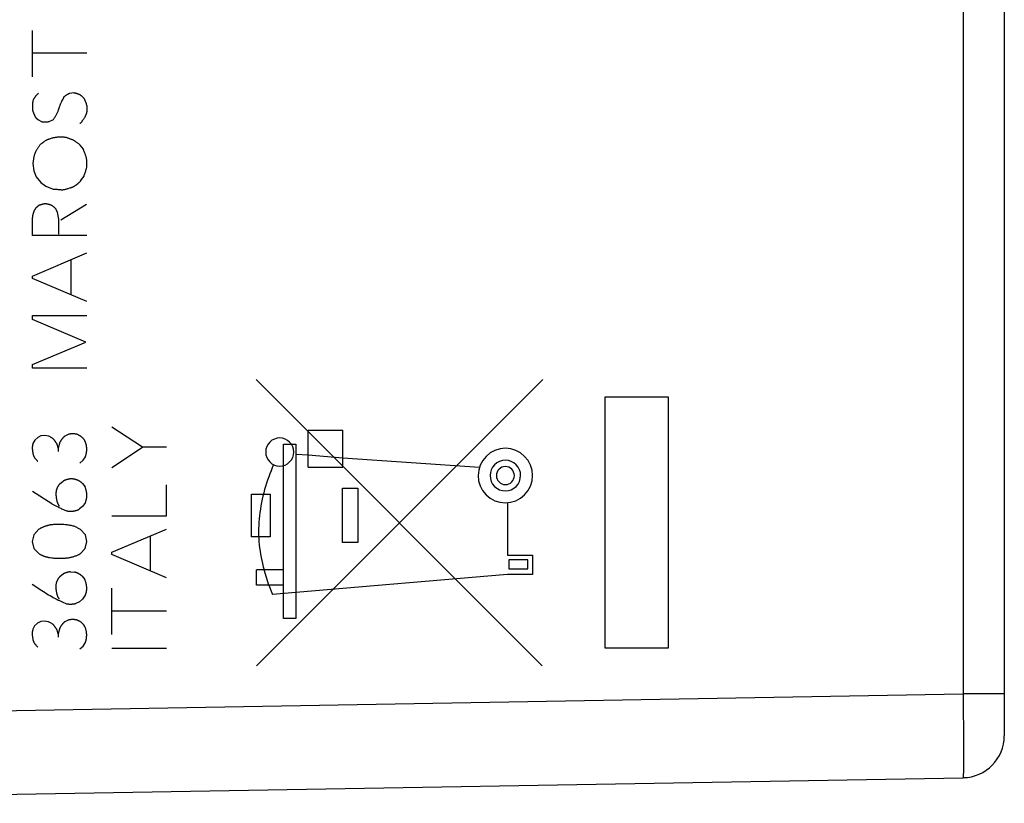
# Model space of a CAD drawing. Units: millimetres. Extents: x -136 to 204, y -78 to 97.
# Drawn here: x -112 to -88, y 31 to 49 of the extents above; entities that cross this region are included whole.
import ezdxf

# ---------------------------------------------------------------- set-up
doc = ezdxf.new("R2010")
doc.units = ezdxf.units.MM
doc.header["$LTSCALE"] = 16.335
for name, color, linetype in [('ASSI', 7, 'CONTINUOUS'), ('CURVE', 7, 'CONTINUOUS'), ('RACCORDO', 7, 'CONTINUOUS')]:
    doc.layers.add(name, color=color, linetype=linetype)

msp = doc.modelspace()

# ---------------------------------------------------------------- linework, layer by layer
at = {"layer": 'ASSI', "color": 7, "linetype": 'CONTINUOUS'}
for p, q in [((-88.343, 68.383), (-88.343, 32.206)), ((-124.343, 30.595), (-89.326, 31.206))]:
    msp.add_line(p, q, dxfattribs=at)
at = {"layer": 'ASSI', "color": 250, "linetype": 'CONTINUOUS'}
for p, q in [((-89.326, 54.519), (-89.326, 33.206)), ((-122.443, 32.627), (-89.326, 33.206)), ((-89.326, 33.206), (-89.322, 32.744)), ((-88.343, 33.205), (-89.326, 33.205)), ((-89.322, 32.744), (-89.32, 32.414)), ((-89.32, 32.414), (-89.319, 32.107)), ((-89.319, 32.107), (-89.319, 31.833)), ((-89.319, 31.833), (-89.319, 31.602)), ((-89.319, 31.602), (-89.32, 31.419))]:
    msp.add_line(p, q, dxfattribs=at)
msp.add_lwpolyline([(-89.32, 31.419), (-89.321, 31.326), (-89.322, 31.29), (-89.322, 31.26), (-89.323, 31.236), (-89.324, 31.219), (-89.325, 31.209), (-89.326, 31.206)], dxfattribs=at)
at = {"layer": 'ASSI', "color": 7, "linetype": 'CONTINUOUS'}
msp.add_arc((-89.343, 32.206), 1, 271, 360, dxfattribs=at)
at = {"layer": 'CURVE', "color": 250, "linetype": 'CONTINUOUS'}
for p, q in [((-111.543, 47.929), (-111.543, 49.033)), ((-110.243, 48.487), (-111.543, 48.487)), ((-110.649, 47.537), (-110.553, 47.549)), ((-111.533, 47.103), (-111.477, 46.973)), ((-111.415, 46.905), (-111.325, 46.859)), ((-111.139, 46.859), (-111.043, 46.911)), ((-110.327, 46.203), (-110.366, 46.249)), ((-111.507, 46.029), (-111.529, 45.861)), ((-111.529, 45.861), (-111.507, 45.687)), ((-111.507, 45.687), (-111.451, 45.541)), ((-110.249, 45.737), (-110.247, 45.774)), ((-111.451, 45.541), (-111.339, 45.407)), ((-111.339, 45.407), (-111.221, 45.317)), ((-110.496, 45.353), (-110.461, 45.378)), ((-110.368, 45.478), (-110.339, 45.519)), ((-110.339, 45.519), (-110.311, 45.559)), ((-111.221, 45.317), (-111.049, 45.245)), ((-111.459, 44.801), (-111.403, 44.851)), ((-110.865, 44.517), (-110.249, 44.885)), ((-111.543, 44.139), (-111.543, 44.569)), ((-110.243, 44.139), (-111.543, 44.139)), ((-111.543, 43.171), (-110.243, 43.723)), ((-110.621, 42.723), (-110.621, 43.563)), ((-111.543, 43.115), (-111.543, 43.171)), ((-110.243, 42.563), (-111.543, 43.115)), ((-111.543, 42.139), (-111.543, 42.235)), ((-111.543, 42.235), (-110.243, 42.235)), ((-110.267, 41.599), (-111.543, 42.139)), ((-111.543, 41.065), (-110.267, 41.599)), ((-111.543, 40.975), (-111.543, 41.065)), ((-110.243, 40.975), (-111.543, 40.975)), ((-106.203, 40.707), (-99.371, 33.872)), ((-106.197, 33.874), (-99.362, 40.707)), ((-97.871, 34.295), (-97.871, 40.295)), ((-97.871, 40.295), (-96.371, 40.295)), ((-96.371, 40.295), (-96.371, 34.295)), ((-108.913, 39.087), (-109.643, 39.565)), ((-104.963, 38.615), (-104.963, 39.495)), ((-104.963, 39.495), (-104.133, 39.495)), ((-104.133, 38.615), (-104.133, 39.495)), ((-111.487, 39.257), (-111.529, 39.175)), ((-111.417, 39.325), (-111.487, 39.257)), ((-111.341, 39.365), (-111.417, 39.325)), ((-111.249, 39.373), (-111.341, 39.365)), ((-111.153, 39.355), (-111.249, 39.373)), ((-111.077, 39.315), (-111.153, 39.355)), ((-110.687, 39.395), (-110.769, 39.355)), ((-110.885, 39.209), (-110.927, 39.069)), ((-110.927, 39.069), (-110.927, 38.991)), ((-109.643, 38.609), (-108.913, 39.087)), ((-108.343, 39.087), (-108.913, 39.087)), ((-105.552, 35.005), (-105.552, 39.165)), ((-105.552, 39.165), (-105.253, 39.165)), ((-105.253, 39.165), (-105.253, 35.005)), ((-110.333, 38.777), (-110.277, 38.863)), ((-105.253, 38.925), (-104.963, 38.905)), ((-104.963, 38.905), (-104.133, 38.835)), ((-104.133, 38.835), (-100.873, 38.61)), ((-110.411, 38.707), (-110.333, 38.777)), ((-104.963, 38.615), (-104.133, 38.615)), ((-110.881, 38.227), (-110.807, 38.283)), ((-110.349, 38.227), (-110.287, 38.147)), ((-108.343, 37.449), (-108.343, 38.193)), ((-104.143, 36.815), (-104.143, 38.115)), ((-104.143, 38.115), (-103.773, 38.115)), ((-103.773, 38.115), (-103.773, 36.815)), ((-111.077, 37.739), (-111.543, 38.035)), ((-106.315, 36.952), (-106.315, 37.97)), ((-106.315, 37.97), (-105.866, 37.97)), ((-105.866, 37.97), (-105.866, 36.952)), ((-110.343, 37.677), (-110.415, 37.617)), ((-110.279, 37.773), (-110.343, 37.677)), ((-100.203, 37.765), (-100.203, 36.515)), ((-109.643, 37.449), (-108.343, 37.449)), ((-110.391, 37.125), (-110.549, 37.203)), ((-109.643, 36.585), (-108.343, 37.137)), ((-111.509, 37.003), (-111.545, 36.841)), ((-111.389, 37.131), (-111.509, 37.003)), ((-110.273, 37.003), (-110.391, 37.125)), ((-110.247, 36.839), (-110.273, 37.003)), ((-108.721, 36.137), (-108.721, 36.977)), ((-105.866, 36.952), (-106.315, 36.952)), ((-111.545, 36.841), (-111.507, 36.677)), ((-111.507, 36.677), (-111.391, 36.553)), ((-110.397, 36.553), (-110.283, 36.677)), ((-110.283, 36.677), (-110.247, 36.839)), ((-103.773, 36.815), (-104.143, 36.815)), ((-109.643, 36.529), (-109.643, 36.585)), ((-108.343, 35.977), (-109.643, 36.529)), ((-100.203, 36.515), (-99.603, 36.515)), ((-99.603, 36.515), (-99.603, 36.055)), ((-100.173, 36.405), (-100.173, 36.185)), ((-99.713, 36.405), (-100.173, 36.405)), ((-99.713, 36.185), (-99.713, 36.405)), ((-110.883, 36.011), (-110.809, 36.067)), ((-110.631, 36.119), (-110.535, 36.111)), ((-110.351, 36.011), (-110.289, 35.931)), ((-106.192, 35.795), (-106.192, 36.165)), ((-105.552, 36.165), (-106.192, 36.165)), ((-105.902, 35.795), (-106.012, 36.165)), ((-100.203, 36.055), (-105.253, 35.625)), ((-99.603, 36.055), (-100.203, 36.055)), ((-100.173, 36.185), (-99.713, 36.185)), ((-111.545, 35.821), (-111.506, 35.796)), ((-109.643, 34.623), (-109.643, 35.725)), ((-105.552, 35.795), (-106.192, 35.795)), ((-105.902, 35.795), (-105.811, 35.575)), ((-110.281, 35.559), (-110.345, 35.463)), ((-105.253, 35.625), (-105.811, 35.575)), ((-110.834, 35.402), (-110.731, 35.357)), ((-110.417, 35.401), (-110.505, 35.363)), ((-110.345, 35.463), (-110.417, 35.401)), ((-108.343, 35.179), (-109.643, 35.179)), ((-111.489, 34.827), (-111.531, 34.745)), ((-111.419, 34.895), (-111.489, 34.827)), ((-111.343, 34.933), (-111.419, 34.895)), ((-111.251, 34.943), (-111.343, 34.933)), ((-111.155, 34.925), (-111.251, 34.943)), ((-111.079, 34.885), (-111.155, 34.925)), ((-110.689, 34.965), (-110.771, 34.925)), ((-105.253, 35.005), (-105.552, 35.005)), ((-110.887, 34.779), (-110.929, 34.639)), ((-110.929, 34.639), (-110.929, 34.559)), ((-110.413, 34.277), (-110.335, 34.347)), ((-110.335, 34.347), (-110.279, 34.433)), ((-109.643, 34.295), (-108.343, 34.295)), ((-96.371, 34.295), (-97.871, 34.295))]:
    msp.add_line(p, q, dxfattribs=at)
for points in [[(-111.397, 47.537), (-111.404, 47.53), (-111.411, 47.523), (-111.418, 47.516), (-111.425, 47.508), (-111.432, 47.501), (-111.439, 47.493), (-111.446, 47.486), (-111.452, 47.478), (-111.459, 47.47), (-111.465, 47.463), (-111.471, 47.455), (-111.476, 47.447), (-111.482, 47.44), (-111.487, 47.432), (-111.493, 47.424), (-111.498, 47.416), (-111.503, 47.408), (-111.508, 47.4), (-111.513, 47.392), (-111.518, 47.383), (-111.522, 47.375), (-111.527, 47.367)], [(-110.789, 47.447), (-110.784, 47.451), (-110.779, 47.456), (-110.773, 47.461), (-110.768, 47.465), (-110.763, 47.47), (-110.757, 47.474), (-110.752, 47.479), (-110.746, 47.483), (-110.74, 47.487), (-110.735, 47.491), (-110.729, 47.495), (-110.723, 47.499), (-110.717, 47.503), (-110.711, 47.506), (-110.705, 47.51), (-110.699, 47.513), (-110.693, 47.516), (-110.687, 47.52), (-110.681, 47.523), (-110.674, 47.526), (-110.668, 47.528), (-110.662, 47.531), (-110.655, 47.534), (-110.649, 47.537)], [(-110.553, 47.549), (-110.545, 47.547), (-110.537, 47.545), (-110.529, 47.543), (-110.521, 47.542), (-110.513, 47.54), (-110.505, 47.537), (-110.497, 47.535), (-110.489, 47.533), (-110.481, 47.531), (-110.473, 47.528), (-110.464, 47.525), (-110.456, 47.522), (-110.448, 47.519), (-110.439, 47.516), (-110.431, 47.513), (-110.423, 47.51), (-110.415, 47.506), (-110.407, 47.503)], [(-110.407, 47.503), (-110.4, 47.496), (-110.392, 47.49), (-110.385, 47.484), (-110.378, 47.478), (-110.371, 47.471), (-110.364, 47.465), (-110.357, 47.459), (-110.35, 47.452), (-110.343, 47.445), (-110.337, 47.439), (-110.33, 47.432), (-110.324, 47.425), (-110.317, 47.419)], [(-111.527, 47.367), (-111.529, 47.356), (-111.531, 47.346), (-111.533, 47.335), (-111.535, 47.324), (-111.537, 47.314), (-111.538, 47.303), (-111.54, 47.293), (-111.541, 47.282), (-111.542, 47.271), (-111.543, 47.261), (-111.543, 47.25), (-111.544, 47.24), (-111.544, 47.229), (-111.544, 47.219), (-111.544, 47.208), (-111.544, 47.198), (-111.543, 47.187), (-111.543, 47.177), (-111.542, 47.166), (-111.541, 47.155), (-111.54, 47.145), (-111.538, 47.134), (-111.537, 47.124), (-111.535, 47.113), (-111.533, 47.103)], [(-110.912, 47.158), (-110.894, 47.213), (-110.889, 47.227), (-110.884, 47.241), (-110.879, 47.254), (-110.874, 47.268), (-110.869, 47.281), (-110.863, 47.295), (-110.857, 47.307), (-110.851, 47.319), (-110.845, 47.331), (-110.838, 47.343), (-110.826, 47.367)], [(-110.826, 47.367), (-110.819, 47.378), (-110.813, 47.391), (-110.808, 47.4), (-110.804, 47.409), (-110.8, 47.418), (-110.796, 47.428), (-110.792, 47.437), (-110.789, 47.447)], [(-110.317, 47.419), (-110.312, 47.409), (-110.307, 47.399), (-110.302, 47.39), (-110.298, 47.38), (-110.293, 47.37), (-110.289, 47.361), (-110.285, 47.351), (-110.281, 47.342), (-110.278, 47.333), (-110.274, 47.323), (-110.27, 47.314), (-110.267, 47.305), (-110.263, 47.294), (-110.26, 47.282), (-110.256, 47.271), (-110.253, 47.26), (-110.249, 47.249), (-110.246, 47.238), (-110.243, 47.227)], [(-111.043, 46.911), (-111.032, 46.925), (-111.021, 46.94), (-111.01, 46.954), (-111, 46.97), (-110.99, 46.985), (-110.981, 47.001), (-110.973, 47.015), (-110.965, 47.029), (-110.957, 47.043), (-110.95, 47.058), (-110.944, 47.073), (-110.937, 47.087), (-110.931, 47.103), (-110.926, 47.116), (-110.921, 47.13), (-110.916, 47.144), (-110.912, 47.158)], [(-110.243, 47.227), (-110.242, 47.215), (-110.241, 47.204), (-110.24, 47.192), (-110.24, 47.181), (-110.24, 47.17), (-110.24, 47.158), (-110.24, 47.147), (-110.241, 47.135), (-110.242, 47.124), (-110.243, 47.113), (-110.244, 47.103), (-110.246, 47.093), (-110.248, 47.083), (-110.25, 47.073), (-110.252, 47.063), (-110.255, 47.054), (-110.258, 47.044), (-110.261, 47.035), (-110.265, 47.025), (-110.268, 47.016), (-110.272, 47.006), (-110.276, 46.997), (-110.281, 46.988), (-110.285, 46.979), (-110.29, 46.97), (-110.295, 46.961), (-110.302, 46.949), (-110.308, 46.938), (-110.315, 46.926), (-110.322, 46.915), (-110.33, 46.904), (-110.337, 46.893), (-110.345, 46.883), (-110.352, 46.874), (-110.359, 46.865), (-110.366, 46.856), (-110.373, 46.848), (-110.381, 46.84), (-110.389, 46.832), (-110.397, 46.824), (-110.405, 46.816), (-110.413, 46.809)], [(-111.477, 46.973), (-111.473, 46.968), (-111.47, 46.963), (-111.466, 46.959), (-111.462, 46.954), (-111.458, 46.95), (-111.455, 46.946), (-111.451, 46.941), (-111.447, 46.937), (-111.443, 46.933), (-111.439, 46.928), (-111.435, 46.924), (-111.431, 46.92), (-111.427, 46.916), (-111.423, 46.912), (-111.419, 46.908), (-111.415, 46.905)], [(-111.325, 46.859), (-111.32, 46.857), (-111.316, 46.856), (-111.311, 46.854), (-111.306, 46.853), (-111.301, 46.852), (-111.297, 46.852), (-111.292, 46.851), (-111.287, 46.85), (-111.282, 46.85), (-111.277, 46.849), (-111.273, 46.849), (-111.268, 46.849), (-111.263, 46.849), (-111.257, 46.849), (-111.251, 46.849), (-111.244, 46.849), (-111.238, 46.849), (-111.232, 46.849), (-111.226, 46.85), (-111.22, 46.85), (-111.214, 46.851), (-111.207, 46.852), (-111.201, 46.852)], [(-111.201, 46.852), (-111.176, 46.855), (-111.168, 46.856), (-111.161, 46.857), (-111.154, 46.858), (-111.146, 46.858), (-111.139, 46.859)], [(-111.355, 46.309), (-111.364, 46.297), (-111.373, 46.285), (-111.382, 46.273), (-111.391, 46.261), (-111.4, 46.249), (-111.409, 46.237), (-111.417, 46.225), (-111.424, 46.214), (-111.431, 46.203), (-111.438, 46.191), (-111.444, 46.18), (-111.451, 46.169), (-111.456, 46.159), (-111.461, 46.149), (-111.466, 46.14), (-111.47, 46.13), (-111.475, 46.12), (-111.479, 46.11), (-111.483, 46.1), (-111.487, 46.09), (-111.491, 46.08), (-111.495, 46.07), (-111.498, 46.06), (-111.501, 46.049), (-111.504, 46.039), (-111.507, 46.029)], [(-111.317, 46.337), (-111.33, 46.327), (-111.342, 46.318), (-111.355, 46.309)], [(-110.729, 46.477), (-110.749, 46.479), (-110.768, 46.481), (-110.788, 46.483), (-110.808, 46.484), (-110.828, 46.485), (-110.847, 46.486), (-110.867, 46.487), (-110.887, 46.487), (-110.904, 46.486), (-110.92, 46.486), (-110.937, 46.484), (-110.953, 46.483), (-110.97, 46.481), (-110.986, 46.479), (-111.003, 46.477), (-111.019, 46.474), (-111.034, 46.47), (-111.05, 46.467), (-111.065, 46.463), (-111.081, 46.459), (-111.098, 46.453), (-111.115, 46.448), (-111.132, 46.442), (-111.149, 46.437), (-111.16, 46.432), (-111.171, 46.428), (-111.182, 46.424), (-111.193, 46.419), (-111.204, 46.414), (-111.215, 46.409), (-111.225, 46.403), (-111.236, 46.396), (-111.246, 46.39), (-111.256, 46.383), (-111.266, 46.376), (-111.276, 46.369), (-111.286, 46.362), (-111.295, 46.354), (-111.317, 46.337)], [(-110.563, 46.415), (-110.577, 46.419), (-110.591, 46.424), (-110.605, 46.429), (-110.619, 46.434), (-110.633, 46.439), (-110.647, 46.444), (-110.661, 46.449), (-110.675, 46.455), (-110.689, 46.46), (-110.702, 46.465), (-110.716, 46.471), (-110.729, 46.477)], [(-110.423, 46.319), (-110.435, 46.327), (-110.447, 46.336), (-110.459, 46.345), (-110.471, 46.354), (-110.483, 46.362), (-110.495, 46.371), (-110.506, 46.378), (-110.517, 46.386), (-110.529, 46.393), (-110.54, 46.4), (-110.552, 46.407), (-110.563, 46.415)], [(-110.366, 46.249), (-110.405, 46.297), (-110.423, 46.319)], [(-110.306, 46.144), (-110.312, 46.159), (-110.317, 46.173), (-110.322, 46.188), (-110.327, 46.203)], [(-110.247, 45.774), (-110.246, 45.792), (-110.245, 45.811), (-110.244, 45.829), (-110.243, 45.848), (-110.243, 45.867), (-110.243, 45.878), (-110.243, 45.89), (-110.244, 45.902), (-110.244, 45.913), (-110.245, 45.925), (-110.246, 45.937), (-110.247, 45.948), (-110.249, 45.96), (-110.251, 45.972), (-110.253, 45.983), (-110.255, 45.995), (-110.258, 46.007), (-110.261, 46.019), (-110.264, 46.03), (-110.268, 46.042), (-110.272, 46.054), (-110.276, 46.066), (-110.28, 46.077), (-110.285, 46.089), (-110.289, 46.101), (-110.306, 46.144)], [(-110.311, 45.559), (-110.305, 45.578), (-110.298, 45.598), (-110.292, 45.618), (-110.285, 45.637), (-110.278, 45.657), (-110.271, 45.677), (-110.264, 45.697), (-110.256, 45.717), (-110.249, 45.737)], [(-110.461, 45.378), (-110.45, 45.386), (-110.439, 45.395), (-110.432, 45.4), (-110.425, 45.406), (-110.418, 45.412), (-110.411, 45.419)], [(-110.411, 45.419), (-110.396, 45.438), (-110.368, 45.478)], [(-111.049, 45.245), (-111.035, 45.245), (-111.021, 45.244), (-111.007, 45.244), (-110.993, 45.244), (-110.979, 45.243), (-110.965, 45.242), (-110.951, 45.242), (-110.937, 45.241), (-110.923, 45.24), (-110.909, 45.239), (-110.895, 45.237), (-110.881, 45.236), (-110.867, 45.234), (-110.853, 45.233)], [(-110.853, 45.233), (-110.843, 45.232), (-110.834, 45.232), (-110.824, 45.232), (-110.814, 45.233), (-110.804, 45.234), (-110.795, 45.235), (-110.785, 45.236), (-110.775, 45.238), (-110.766, 45.24), (-110.756, 45.242), (-110.747, 45.245), (-110.735, 45.248), (-110.722, 45.252), (-110.71, 45.255), (-110.698, 45.259), (-110.686, 45.263), (-110.65, 45.276)], [(-110.65, 45.276), (-110.637, 45.28), (-110.625, 45.285), (-110.613, 45.289)], [(-110.613, 45.289), (-110.6, 45.293), (-110.594, 45.295), (-110.588, 45.297), (-110.581, 45.299), (-110.575, 45.301), (-110.569, 45.304), (-110.563, 45.307), (-110.557, 45.31), (-110.551, 45.313), (-110.545, 45.317), (-110.54, 45.32), (-110.534, 45.324), (-110.529, 45.328), (-110.523, 45.332)], [(-110.523, 45.332), (-110.507, 45.345), (-110.496, 45.353)], [(-111.227, 44.897), (-111.235, 44.896), (-111.243, 44.895), (-111.252, 44.894), (-111.26, 44.892), (-111.268, 44.891), (-111.276, 44.89), (-111.285, 44.888), (-111.293, 44.886), (-111.301, 44.885), (-111.31, 44.882), (-111.318, 44.88), (-111.327, 44.878), (-111.336, 44.875), (-111.344, 44.873), (-111.353, 44.87), (-111.361, 44.867), (-111.37, 44.864), (-111.378, 44.861), (-111.386, 44.858), (-111.395, 44.854), (-111.403, 44.851)], [(-111.168, 44.884), (-111.193, 44.889), (-111.202, 44.891), (-111.21, 44.893), (-111.219, 44.894), (-111.227, 44.897)], [(-111.459, 44.801), (-111.464, 44.793), (-111.469, 44.785), (-111.474, 44.777), (-111.479, 44.769), (-111.483, 44.762), (-111.488, 44.753), (-111.492, 44.745), (-111.497, 44.737), (-111.501, 44.729), (-111.505, 44.721), (-111.508, 44.713), (-111.511, 44.706), (-111.515, 44.698), (-111.518, 44.691), (-111.52, 44.683), (-111.523, 44.675), (-111.526, 44.668), (-111.528, 44.66), (-111.53, 44.652), (-111.532, 44.644), (-111.534, 44.636), (-111.536, 44.628), (-111.537, 44.621), (-111.539, 44.613), (-111.54, 44.605), (-111.541, 44.598), (-111.542, 44.591), (-111.542, 44.583), (-111.543, 44.576), (-111.543, 44.569)], [(-110.979, 44.767), (-110.984, 44.773), (-110.99, 44.78), (-110.995, 44.786), (-111.001, 44.792), (-111.007, 44.799), (-111.013, 44.805), (-111.019, 44.811), (-111.026, 44.817), (-111.032, 44.822), (-111.039, 44.828), (-111.046, 44.833), (-111.053, 44.839), (-111.057, 44.842), (-111.062, 44.845), (-111.067, 44.848), (-111.071, 44.851), (-111.076, 44.854), (-111.081, 44.857), (-111.086, 44.859), (-111.092, 44.862), (-111.097, 44.864), (-111.103, 44.866), (-111.108, 44.869), (-111.114, 44.87), (-111.12, 44.872), (-111.125, 44.874), (-111.131, 44.876), (-111.137, 44.877), (-111.143, 44.879), (-111.151, 44.88), (-111.16, 44.882), (-111.168, 44.884)], [(-110.945, 44.699), (-110.947, 44.702), (-110.95, 44.706), (-110.952, 44.71), (-110.954, 44.714), (-110.957, 44.718), (-110.959, 44.722), (-110.961, 44.727), (-110.963, 44.731), (-110.965, 44.735), (-110.967, 44.74), (-110.969, 44.744), (-110.971, 44.749), (-110.973, 44.753), (-110.975, 44.757), (-110.977, 44.762), (-110.979, 44.767)], [(-110.936, 44.652), (-110.939, 44.668), (-110.942, 44.683), (-110.945, 44.699)], [(-110.908, 44.362), (-110.908, 44.381), (-110.908, 44.4), (-110.908, 44.419), (-110.908, 44.438), (-110.909, 44.457), (-110.91, 44.476), (-110.911, 44.495), (-110.912, 44.509), (-110.913, 44.523), (-110.915, 44.537), (-110.917, 44.551), (-110.919, 44.565), (-110.922, 44.579), (-110.924, 44.594), (-110.927, 44.608), (-110.936, 44.652)], [(-110.911, 44.267), (-110.909, 44.324), (-110.908, 44.362)], [(-110.911, 44.173), (-110.911, 44.191), (-110.911, 44.21), (-110.911, 44.229), (-110.911, 44.248), (-110.911, 44.267)], [(-110.927, 39.069), (-110.929, 39.077), (-110.93, 39.085), (-110.932, 39.094), (-110.935, 39.102), (-110.937, 39.11), (-110.94, 39.119), (-110.942, 39.127), (-110.945, 39.135), (-110.949, 39.143), (-110.952, 39.151), (-110.955, 39.159), (-110.959, 39.167), (-110.963, 39.175), (-110.967, 39.183), (-110.972, 39.191), (-110.976, 39.198), (-110.981, 39.206), (-110.986, 39.214), (-110.991, 39.221), (-110.996, 39.229), (-111.002, 39.236), (-111.007, 39.243), (-111.013, 39.251), (-111.019, 39.258), (-111.026, 39.266), (-111.033, 39.273), (-111.04, 39.281), (-111.047, 39.288), (-111.054, 39.295), (-111.062, 39.301), (-111.069, 39.308), (-111.077, 39.315)], [(-110.769, 39.355), (-110.775, 39.35), (-110.78, 39.345), (-110.786, 39.34), (-110.791, 39.335), (-110.797, 39.329), (-110.802, 39.324), (-110.807, 39.319), (-110.813, 39.313), (-110.818, 39.308), (-110.823, 39.302), (-110.827, 39.296), (-110.832, 39.29), (-110.837, 39.285), (-110.842, 39.279), (-110.846, 39.273), (-110.85, 39.266), (-110.855, 39.26), (-110.859, 39.254), (-110.863, 39.248), (-110.867, 39.241), (-110.871, 39.235), (-110.874, 39.228), (-110.878, 39.222), (-110.882, 39.215), (-110.885, 39.209)], [(-110.481, 39.397), (-110.488, 39.398), (-110.496, 39.4), (-110.503, 39.401), (-110.511, 39.403), (-110.518, 39.404), (-110.526, 39.405), (-110.534, 39.406), (-110.541, 39.407), (-110.549, 39.407), (-110.556, 39.408), (-110.564, 39.408), (-110.572, 39.409), (-110.579, 39.409), (-110.587, 39.409), (-110.595, 39.408), (-110.603, 39.408), (-110.61, 39.407), (-110.618, 39.407), (-110.626, 39.406), (-110.634, 39.405), (-110.641, 39.404), (-110.649, 39.403), (-110.657, 39.401), (-110.664, 39.4), (-110.672, 39.398), (-110.679, 39.396), (-110.687, 39.395)], [(-110.329, 39.297), (-110.334, 39.302), (-110.339, 39.306), (-110.343, 39.311), (-110.348, 39.316), (-110.354, 39.321), (-110.359, 39.325), (-110.364, 39.33), (-110.369, 39.334), (-110.375, 39.338), (-110.38, 39.343), (-110.386, 39.347), (-110.391, 39.351), (-110.397, 39.355), (-110.403, 39.359), (-110.409, 39.362), (-110.415, 39.366), (-110.422, 39.37), (-110.428, 39.373), (-110.435, 39.377), (-110.441, 39.38), (-110.448, 39.383), (-110.454, 39.386), (-110.461, 39.389), (-110.467, 39.391), (-110.474, 39.394), (-110.481, 39.397)], [(-110.277, 38.863), (-110.273, 38.875), (-110.269, 38.887), (-110.265, 38.9), (-110.261, 38.912), (-110.258, 38.925), (-110.256, 38.938), (-110.253, 38.951), (-110.251, 38.962), (-110.249, 38.974), (-110.248, 38.986), (-110.247, 38.998), (-110.246, 39.01), (-110.245, 39.022), (-110.245, 39.035), (-110.245, 39.046), (-110.245, 39.058), (-110.246, 39.069), (-110.247, 39.081), (-110.248, 39.092), (-110.249, 39.104), (-110.251, 39.115), (-110.253, 39.127), (-110.255, 39.137), (-110.257, 39.147), (-110.26, 39.158), (-110.263, 39.168), (-110.266, 39.178), (-110.269, 39.189), (-110.273, 39.199), (-110.277, 39.209), (-110.281, 39.218), (-110.285, 39.227), (-110.29, 39.237), (-110.295, 39.246), (-110.3, 39.255), (-110.305, 39.263), (-110.311, 39.272), (-110.317, 39.28), (-110.323, 39.289), (-110.329, 39.297)], [(-105.638, 39.31), (-105.703, 39.303), (-105.766, 39.284), (-105.824, 39.254), (-105.875, 39.211), (-105.917, 39.161), (-105.948, 39.103), (-105.967, 39.041), (-105.973, 38.975), (-105.967, 38.909), (-105.948, 38.847), (-105.917, 38.789), (-105.875, 38.738), (-105.825, 38.696), (-105.767, 38.665), (-105.705, 38.646), (-105.638, 38.64)], [(-105.638, 38.64), (-105.573, 38.646), (-105.511, 38.665), (-105.453, 38.696), (-105.402, 38.738), (-105.36, 38.788), (-105.329, 38.846), (-105.31, 38.908), (-105.303, 38.975), (-105.31, 39.04), (-105.329, 39.102), (-105.359, 39.16), (-105.402, 39.211), (-105.452, 39.253), (-105.51, 39.284), (-105.572, 39.303), (-105.638, 39.31)], [(-111.529, 39.175), (-111.532, 39.166), (-111.534, 39.158), (-111.537, 39.15), (-111.539, 39.141), (-111.54, 39.133), (-111.542, 39.124), (-111.543, 39.116), (-111.544, 39.107), (-111.545, 39.099), (-111.545, 39.088), (-111.546, 39.078), (-111.546, 39.067), (-111.545, 39.057), (-111.545, 39.046), (-111.544, 39.036), (-111.543, 39.025), (-111.542, 39.015), (-111.541, 39.005), (-111.539, 38.993), (-111.538, 38.981), (-111.536, 38.969), (-111.534, 38.958), (-111.531, 38.946), (-111.529, 38.935), (-111.527, 38.926), (-111.525, 38.918), (-111.522, 38.909), (-111.52, 38.901), (-111.517, 38.893), (-111.514, 38.884), (-111.51, 38.876), (-111.507, 38.869), (-111.503, 38.861), (-111.499, 38.853), (-111.494, 38.846), (-111.49, 38.838), (-111.485, 38.831), (-111.48, 38.824), (-111.474, 38.817), (-111.469, 38.811), (-111.462, 38.803), (-111.455, 38.795), (-111.448, 38.788), (-111.441, 38.78), (-111.434, 38.773), (-111.426, 38.766), (-111.419, 38.759), (-111.411, 38.753)], [(-100.253, 39.063), (-100.38, 39.05), (-100.501, 39.014), (-100.613, 38.954), (-100.713, 38.872), (-100.793, 38.774), (-100.853, 38.662), (-100.89, 38.541), (-100.903, 38.413), (-100.891, 38.286), (-100.854, 38.165), (-100.795, 38.053), (-100.713, 37.953), (-100.615, 37.872), (-100.503, 37.813), (-100.382, 37.775), (-100.253, 37.763)], [(-100.253, 37.763), (-100.127, 37.775), (-100.006, 37.812), (-99.894, 37.871), (-99.794, 37.953), (-99.713, 38.051), (-99.653, 38.163), (-99.616, 38.284), (-99.603, 38.413), (-99.616, 38.539), (-99.652, 38.66), (-99.712, 38.772), (-99.794, 38.872), (-99.892, 38.953), (-100.004, 39.013), (-100.125, 39.05), (-100.253, 39.063)], [(-105.787, 38.674), (-105.817, 38.601), (-105.847, 38.528), (-105.875, 38.454), (-105.902, 38.38), (-105.928, 38.305), (-105.953, 38.23), (-105.977, 38.154), (-105.999, 38.078), (-106.02, 38.001), (-106.039, 37.924), (-106.057, 37.847), (-106.073, 37.769), (-106.088, 37.691), (-106.101, 37.613), (-106.112, 37.535), (-106.122, 37.456), (-106.13, 37.377), (-106.136, 37.3), (-106.14, 37.224), (-106.142, 37.147), (-106.143, 37.07), (-106.142, 36.994), (-106.139, 36.917), (-106.134, 36.84), (-106.128, 36.764), (-106.12, 36.688), (-106.11, 36.612), (-106.098, 36.536), (-106.085, 36.461), (-106.069, 36.386), (-106.052, 36.312), (-106.033, 36.238), (-106.012, 36.165)], [(-100.253, 38.778), (-100.324, 38.771), (-100.392, 38.75), (-100.455, 38.717), (-100.511, 38.671), (-100.557, 38.616), (-100.59, 38.553), (-100.611, 38.485), (-100.618, 38.413), (-100.611, 38.342), (-100.591, 38.274), (-100.557, 38.211), (-100.511, 38.155), (-100.456, 38.109), (-100.394, 38.076), (-100.325, 38.055), (-100.253, 38.048)], [(-100.253, 38.628), (-100.295, 38.624), (-100.335, 38.611), (-100.372, 38.592), (-100.405, 38.565), (-100.432, 38.532), (-100.452, 38.495), (-100.464, 38.455), (-100.468, 38.413), (-100.464, 38.371), (-100.452, 38.331), (-100.432, 38.294), (-100.405, 38.261), (-100.373, 38.234), (-100.336, 38.214), (-100.296, 38.202), (-100.253, 38.198)], [(-100.253, 38.048), (-100.182, 38.055), (-100.114, 38.075), (-100.051, 38.109), (-99.995, 38.155), (-99.95, 38.21), (-99.916, 38.272), (-99.896, 38.34), (-99.888, 38.413), (-99.895, 38.484), (-99.916, 38.552), (-99.949, 38.615), (-99.995, 38.671), (-100.05, 38.716), (-100.113, 38.75), (-100.181, 38.77), (-100.253, 38.778)], [(-100.253, 38.198), (-100.212, 38.202), (-100.171, 38.214), (-100.134, 38.234), (-100.101, 38.261), (-100.075, 38.293), (-100.055, 38.33), (-100.043, 38.37), (-100.038, 38.413), (-100.042, 38.454), (-100.055, 38.495), (-100.074, 38.532), (-100.101, 38.565), (-100.134, 38.591), (-100.171, 38.611), (-100.211, 38.623), (-100.253, 38.628)], [(-110.629, 38.335), (-110.637, 38.334), (-110.646, 38.332), (-110.654, 38.331), (-110.662, 38.33), (-110.67, 38.328), (-110.678, 38.327), (-110.687, 38.325), (-110.695, 38.323), (-110.703, 38.321), (-110.711, 38.319), (-110.719, 38.317), (-110.727, 38.314), (-110.735, 38.312), (-110.744, 38.309), (-110.752, 38.306), (-110.76, 38.303), (-110.768, 38.3), (-110.776, 38.297), (-110.784, 38.293), (-110.791, 38.29), (-110.799, 38.286), (-110.807, 38.283)], [(-110.349, 38.227), (-110.356, 38.233), (-110.364, 38.239), (-110.371, 38.246), (-110.379, 38.252), (-110.387, 38.258), (-110.395, 38.263), (-110.403, 38.269), (-110.411, 38.274), (-110.42, 38.279), (-110.428, 38.284), (-110.437, 38.289), (-110.445, 38.293), (-110.454, 38.297), (-110.462, 38.301), (-110.471, 38.304), (-110.479, 38.308), (-110.488, 38.311), (-110.497, 38.314), (-110.506, 38.317), (-110.515, 38.32), (-110.524, 38.322), (-110.533, 38.325), (-110.542, 38.326), (-110.55, 38.328), (-110.559, 38.33), (-110.568, 38.331), (-110.576, 38.332), (-110.585, 38.333), (-110.594, 38.334), (-110.603, 38.334), (-110.611, 38.335), (-110.62, 38.335), (-110.629, 38.335)], [(-110.881, 38.227), (-110.886, 38.221), (-110.891, 38.215), (-110.895, 38.209), (-110.9, 38.204), (-110.905, 38.198), (-110.909, 38.192), (-110.914, 38.185), (-110.918, 38.179), (-110.922, 38.173), (-110.926, 38.167), (-110.93, 38.16), (-110.934, 38.154), (-110.937, 38.147), (-110.941, 38.141), (-110.944, 38.134), (-110.948, 38.127), (-110.951, 38.12), (-110.954, 38.113), (-110.957, 38.106), (-110.96, 38.098), (-110.963, 38.091), (-110.966, 38.084), (-110.968, 38.077), (-110.971, 38.069), (-110.973, 38.062), (-110.975, 38.055)], [(-110.279, 37.773), (-110.275, 37.782), (-110.271, 37.791), (-110.268, 37.8), (-110.264, 37.81), (-110.261, 37.82), (-110.258, 37.829), (-110.256, 37.839), (-110.253, 37.849), (-110.251, 37.859), (-110.249, 37.869), (-110.247, 37.88), (-110.246, 37.89), (-110.245, 37.901), (-110.244, 37.912), (-110.243, 37.922), (-110.243, 37.933), (-110.243, 37.944), (-110.243, 37.955), (-110.244, 37.965), (-110.244, 37.976), (-110.246, 37.987), (-110.247, 37.998), (-110.248, 38.008), (-110.25, 38.019), (-110.252, 38.029), (-110.255, 38.04), (-110.257, 38.051), (-110.26, 38.063), (-110.263, 38.075), (-110.267, 38.087), (-110.271, 38.099), (-110.274, 38.111), (-110.279, 38.123), (-110.283, 38.135), (-110.287, 38.147)], [(-110.975, 38.055), (-110.977, 38.043), (-110.978, 38.032), (-110.979, 38.021), (-110.98, 38.009), (-110.981, 37.998), (-110.981, 37.987), (-110.981, 37.975), (-110.981, 37.964), (-110.981, 37.953), (-110.98, 37.94), (-110.979, 37.927), (-110.978, 37.914), (-110.977, 37.901), (-110.975, 37.889), (-110.973, 37.876), (-110.971, 37.863), (-110.969, 37.851), (-110.967, 37.841), (-110.965, 37.832), (-110.963, 37.822), (-110.961, 37.813), (-110.958, 37.803), (-110.956, 37.794), (-110.953, 37.785), (-110.95, 37.776), (-110.947, 37.767), (-110.944, 37.759), (-110.941, 37.752), (-110.938, 37.744), (-110.935, 37.737), (-110.931, 37.73), (-110.927, 37.723), (-110.923, 37.716), (-110.919, 37.709), (-110.915, 37.702), (-110.91, 37.695), (-110.906, 37.689), (-110.901, 37.683)], [(-111.077, 37.739), (-111.046, 37.722), (-110.984, 37.69)], [(-110.984, 37.69), (-110.953, 37.675), (-110.931, 37.664), (-110.91, 37.653), (-110.888, 37.643), (-110.867, 37.632), (-110.845, 37.622), (-110.823, 37.612), (-110.801, 37.603), (-110.783, 37.595), (-110.765, 37.587), (-110.747, 37.58), (-110.729, 37.573)], [(-110.729, 37.573), (-110.718, 37.571), (-110.708, 37.569), (-110.697, 37.567), (-110.687, 37.566), (-110.676, 37.564), (-110.665, 37.564), (-110.655, 37.563), (-110.644, 37.562), (-110.633, 37.562), (-110.622, 37.562), (-110.612, 37.562), (-110.601, 37.563), (-110.591, 37.563), (-110.581, 37.564), (-110.571, 37.565), (-110.561, 37.566), (-110.552, 37.568), (-110.542, 37.569), (-110.532, 37.571), (-110.522, 37.574), (-110.513, 37.576), (-110.503, 37.579), (-110.495, 37.581), (-110.486, 37.584), (-110.478, 37.587), (-110.47, 37.59), (-110.462, 37.593), (-110.454, 37.596), (-110.446, 37.6), (-110.438, 37.604), (-110.43, 37.608), (-110.423, 37.612), (-110.415, 37.617)], [(-111.115, 37.235), (-111.128, 37.232), (-111.141, 37.229), (-111.154, 37.227), (-111.167, 37.224), (-111.18, 37.22), (-111.192, 37.217), (-111.205, 37.213), (-111.218, 37.209), (-111.23, 37.205), (-111.243, 37.201), (-111.255, 37.196), (-111.266, 37.192), (-111.278, 37.187), (-111.289, 37.182), (-111.301, 37.177), (-111.312, 37.172), (-111.323, 37.167), (-111.334, 37.161), (-111.346, 37.155), (-111.357, 37.149), (-111.367, 37.143), (-111.378, 37.137), (-111.389, 37.131)], [(-110.549, 37.203), (-110.572, 37.208), (-110.595, 37.213), (-110.618, 37.218), (-110.642, 37.223), (-110.665, 37.227), (-110.69, 37.23), (-110.714, 37.234), (-110.739, 37.237), (-110.764, 37.239), (-110.789, 37.242), (-110.814, 37.244), (-110.839, 37.245), (-110.864, 37.246), (-110.889, 37.247), (-110.914, 37.247), (-110.939, 37.247), (-110.964, 37.246), (-110.99, 37.245), (-111.015, 37.244), (-111.04, 37.242), (-111.065, 37.24), (-111.09, 37.237), (-111.115, 37.235)], [(-111.391, 36.553), (-111.38, 36.546), (-111.369, 36.54), (-111.358, 36.534), (-111.347, 36.528), (-111.336, 36.522), (-111.325, 36.517), (-111.313, 36.512), (-111.302, 36.507), (-111.29, 36.502), (-111.278, 36.497), (-111.267, 36.493), (-111.255, 36.489), (-111.243, 36.485), (-111.231, 36.481), (-111.219, 36.477), (-111.206, 36.474), (-111.194, 36.471), (-111.182, 36.468), (-111.169, 36.465), (-111.157, 36.462), (-111.144, 36.46), (-111.132, 36.458), (-111.119, 36.456), (-111.082, 36.451)], [(-111.082, 36.451), (-111.058, 36.449), (-111.033, 36.446), (-111.009, 36.445), (-110.979, 36.443), (-110.949, 36.442), (-110.92, 36.441), (-110.89, 36.441), (-110.86, 36.441), (-110.83, 36.442), (-110.801, 36.443), (-110.771, 36.445), (-110.753, 36.446), (-110.734, 36.447), (-110.716, 36.449), (-110.697, 36.451), (-110.679, 36.454), (-110.661, 36.457), (-110.643, 36.46), (-110.626, 36.464), (-110.608, 36.468), (-110.591, 36.472), (-110.573, 36.477), (-110.556, 36.483), (-110.539, 36.489), (-110.521, 36.495), (-110.502, 36.502), (-110.484, 36.51), (-110.467, 36.518), (-110.449, 36.526), (-110.431, 36.534), (-110.414, 36.543), (-110.397, 36.553)], [(-110.883, 36.011), (-110.888, 36.005), (-110.893, 35.999), (-110.897, 35.993), (-110.902, 35.988), (-110.907, 35.982), (-110.911, 35.976), (-110.916, 35.969), (-110.92, 35.963), (-110.924, 35.957), (-110.928, 35.951), (-110.932, 35.944), (-110.936, 35.938), (-110.939, 35.931), (-110.943, 35.925), (-110.946, 35.918), (-110.95, 35.911), (-110.953, 35.904), (-110.956, 35.897), (-110.959, 35.89), (-110.962, 35.882), (-110.965, 35.875), (-110.968, 35.868), (-110.97, 35.861), (-110.973, 35.853), (-110.975, 35.846), (-110.977, 35.839)], [(-110.631, 36.119), (-110.639, 36.118), (-110.648, 36.116), (-110.656, 36.115), (-110.664, 36.114), (-110.672, 36.112), (-110.68, 36.111), (-110.689, 36.109), (-110.697, 36.107), (-110.705, 36.105), (-110.713, 36.103), (-110.721, 36.101), (-110.729, 36.098), (-110.737, 36.096), (-110.746, 36.093), (-110.754, 36.09), (-110.762, 36.087), (-110.77, 36.084), (-110.778, 36.081), (-110.786, 36.077), (-110.793, 36.074), (-110.801, 36.07), (-110.809, 36.067)], [(-110.351, 36.011), (-110.357, 36.016), (-110.364, 36.021), (-110.37, 36.027), (-110.376, 36.032), (-110.383, 36.037), (-110.39, 36.042), (-110.397, 36.047), (-110.403, 36.051), (-110.41, 36.056), (-110.417, 36.06), (-110.425, 36.064), (-110.432, 36.069), (-110.439, 36.073), (-110.446, 36.076), (-110.453, 36.08), (-110.46, 36.083), (-110.468, 36.087), (-110.475, 36.09), (-110.482, 36.093), (-110.49, 36.096), (-110.497, 36.099), (-110.505, 36.101), (-110.512, 36.104), (-110.52, 36.106), (-110.527, 36.108), (-110.535, 36.111)], [(-111.506, 35.796), (-111.429, 35.745), (-111.314, 35.669)], [(-110.977, 35.839), (-110.979, 35.827), (-110.98, 35.816), (-110.981, 35.805), (-110.982, 35.793), (-110.983, 35.782), (-110.983, 35.771), (-110.983, 35.759), (-110.983, 35.748), (-110.983, 35.737), (-110.982, 35.724), (-110.981, 35.711), (-110.98, 35.698), (-110.979, 35.685), (-110.977, 35.673), (-110.975, 35.66), (-110.973, 35.647), (-110.971, 35.635), (-110.969, 35.625), (-110.967, 35.616), (-110.965, 35.606), (-110.963, 35.597), (-110.961, 35.587), (-110.958, 35.578), (-110.955, 35.569), (-110.952, 35.56), (-110.949, 35.551), (-110.946, 35.543), (-110.943, 35.536), (-110.94, 35.529), (-110.937, 35.522), (-110.933, 35.514), (-110.929, 35.508), (-110.925, 35.501), (-110.921, 35.494), (-110.917, 35.487), (-110.913, 35.481), (-110.908, 35.475), (-110.903, 35.469)], [(-110.281, 35.559), (-110.277, 35.568), (-110.273, 35.577), (-110.27, 35.586), (-110.266, 35.596), (-110.263, 35.606), (-110.26, 35.615), (-110.258, 35.625), (-110.255, 35.635), (-110.253, 35.645), (-110.251, 35.654), (-110.25, 35.664), (-110.248, 35.673), (-110.247, 35.683), (-110.246, 35.692), (-110.245, 35.702), (-110.245, 35.712), (-110.245, 35.721), (-110.245, 35.731), (-110.245, 35.741), (-110.246, 35.751), (-110.246, 35.762), (-110.248, 35.772), (-110.249, 35.783), (-110.251, 35.793), (-110.252, 35.804), (-110.254, 35.814), (-110.257, 35.824), (-110.259, 35.835), (-110.262, 35.847), (-110.265, 35.859), (-110.269, 35.871), (-110.273, 35.883), (-110.277, 35.895), (-110.281, 35.907), (-110.285, 35.919), (-110.289, 35.931)], [(-111.314, 35.669), (-111.275, 35.644), (-111.236, 35.62), (-111.197, 35.595), (-111.158, 35.571), (-111.119, 35.548), (-111.079, 35.525), (-111.048, 35.507), (-111.017, 35.491), (-110.986, 35.474), (-110.955, 35.459), (-110.925, 35.444), (-110.895, 35.43), (-110.864, 35.416), (-110.834, 35.402)], [(-110.731, 35.357), (-110.721, 35.355), (-110.711, 35.353), (-110.702, 35.352), (-110.692, 35.351), (-110.682, 35.35), (-110.672, 35.349), (-110.662, 35.349), (-110.652, 35.348), (-110.643, 35.348), (-110.633, 35.348), (-110.623, 35.348), (-110.613, 35.348), (-110.603, 35.349), (-110.594, 35.349), (-110.585, 35.35), (-110.576, 35.351), (-110.567, 35.352), (-110.558, 35.353), (-110.549, 35.354), (-110.54, 35.355), (-110.531, 35.357), (-110.523, 35.359), (-110.514, 35.361), (-110.505, 35.363)], [(-110.929, 34.639), (-110.931, 34.647), (-110.932, 34.655), (-110.934, 34.664), (-110.937, 34.672), (-110.939, 34.68), (-110.942, 34.689), (-110.944, 34.697), (-110.947, 34.705), (-110.951, 34.713), (-110.954, 34.721), (-110.957, 34.729), (-110.961, 34.737), (-110.965, 34.745), (-110.969, 34.753), (-110.974, 34.761), (-110.978, 34.768), (-110.983, 34.776), (-110.988, 34.784), (-110.993, 34.791), (-110.998, 34.799), (-111.004, 34.806), (-111.009, 34.813), (-111.015, 34.821), (-111.021, 34.828), (-111.028, 34.836), (-111.035, 34.843), (-111.042, 34.851), (-111.049, 34.858), (-111.056, 34.865), (-111.064, 34.871), (-111.071, 34.878), (-111.079, 34.885)], [(-110.771, 34.925), (-110.777, 34.92), (-110.782, 34.915), (-110.788, 34.91), (-110.793, 34.905), (-110.799, 34.899), (-110.804, 34.894), (-110.809, 34.889), (-110.815, 34.883), (-110.82, 34.878), (-110.825, 34.872), (-110.829, 34.866), (-110.834, 34.86), (-110.839, 34.855), (-110.844, 34.849), (-110.848, 34.843), (-110.852, 34.836), (-110.857, 34.83), (-110.861, 34.824), (-110.865, 34.818), (-110.869, 34.811), (-110.873, 34.805), (-110.876, 34.798), (-110.88, 34.792), (-110.884, 34.785), (-110.887, 34.779)], [(-110.483, 34.967), (-110.49, 34.968), (-110.498, 34.97), (-110.505, 34.971), (-110.513, 34.973), (-110.52, 34.974), (-110.528, 34.975), (-110.536, 34.976), (-110.543, 34.977), (-110.551, 34.977), (-110.558, 34.978), (-110.566, 34.978), (-110.574, 34.979), (-110.581, 34.979), (-110.589, 34.979), (-110.597, 34.978), (-110.605, 34.978), (-110.612, 34.977), (-110.62, 34.977), (-110.628, 34.976), (-110.636, 34.975), (-110.643, 34.974), (-110.651, 34.973), (-110.659, 34.971), (-110.666, 34.97), (-110.674, 34.968), (-110.681, 34.966), (-110.689, 34.965)], [(-110.331, 34.867), (-110.336, 34.872), (-110.341, 34.876), (-110.345, 34.881), (-110.35, 34.886), (-110.356, 34.891), (-110.361, 34.895), (-110.366, 34.9), (-110.371, 34.904), (-110.377, 34.908), (-110.382, 34.913), (-110.388, 34.917), (-110.393, 34.921), (-110.399, 34.925), (-110.405, 34.929), (-110.411, 34.932), (-110.417, 34.936), (-110.424, 34.94), (-110.43, 34.943), (-110.437, 34.947), (-110.443, 34.95), (-110.45, 34.953), (-110.456, 34.956), (-110.463, 34.959), (-110.469, 34.961), (-110.476, 34.964), (-110.483, 34.967)], [(-110.279, 34.433), (-110.275, 34.445), (-110.271, 34.457), (-110.267, 34.47), (-110.263, 34.482), (-110.26, 34.495), (-110.258, 34.508), (-110.255, 34.521), (-110.253, 34.532), (-110.251, 34.544), (-110.25, 34.556), (-110.249, 34.568), (-110.248, 34.58), (-110.247, 34.592), (-110.247, 34.605), (-110.247, 34.616), (-110.247, 34.628), (-110.248, 34.639), (-110.249, 34.651), (-110.25, 34.662), (-110.251, 34.674), (-110.253, 34.685), (-110.255, 34.697), (-110.257, 34.707), (-110.259, 34.717), (-110.262, 34.728), (-110.265, 34.738), (-110.268, 34.748), (-110.271, 34.759), (-110.275, 34.769), (-110.279, 34.779), (-110.283, 34.788), (-110.287, 34.797), (-110.292, 34.807), (-110.297, 34.816), (-110.302, 34.825), (-110.307, 34.833), (-110.313, 34.842), (-110.319, 34.85), (-110.325, 34.859), (-110.331, 34.867)], [(-111.531, 34.745), (-111.534, 34.736), (-111.536, 34.728), (-111.539, 34.72), (-111.541, 34.711), (-111.542, 34.703), (-111.544, 34.694), (-111.545, 34.686), (-111.546, 34.677), (-111.547, 34.669), (-111.547, 34.658), (-111.548, 34.648), (-111.548, 34.637), (-111.547, 34.627), (-111.547, 34.616), (-111.546, 34.606), (-111.545, 34.595), (-111.544, 34.585), (-111.543, 34.575), (-111.541, 34.563), (-111.54, 34.551), (-111.538, 34.539), (-111.536, 34.528), (-111.533, 34.516), (-111.531, 34.505), (-111.529, 34.496), (-111.527, 34.488), (-111.524, 34.479), (-111.522, 34.471), (-111.519, 34.463), (-111.516, 34.454), (-111.512, 34.446), (-111.509, 34.439), (-111.505, 34.431), (-111.501, 34.423), (-111.496, 34.416), (-111.492, 34.408), (-111.487, 34.401), (-111.482, 34.394), (-111.476, 34.387), (-111.471, 34.381), (-111.464, 34.373), (-111.457, 34.365), (-111.45, 34.358), (-111.443, 34.35), (-111.436, 34.343), (-111.428, 34.336), (-111.421, 34.329), (-111.413, 34.323)]]:
    msp.add_lwpolyline(points, dxfattribs=at)
at = {"layer": 'RACCORDO', "color": 7, "linetype": 'CONTINUOUS'}
for p, q in [((-88.343, 68.383), (-88.343, 32.206)), ((-124.343, 30.595), (-89.326, 31.206))]:
    msp.add_line(p, q, dxfattribs=at)
at = {"layer": 'RACCORDO', "color": 250, "linetype": 'CONTINUOUS'}
for p, q in [((-89.326, 54.519), (-89.326, 33.206)), ((-122.443, 32.627), (-89.326, 33.206)), ((-89.326, 33.206), (-89.322, 32.744)), ((-88.343, 33.205), (-89.326, 33.205)), ((-89.322, 32.744), (-89.32, 32.414)), ((-89.32, 32.414), (-89.319, 32.107)), ((-89.319, 32.107), (-89.319, 31.833)), ((-89.319, 31.833), (-89.319, 31.602)), ((-89.319, 31.602), (-89.32, 31.419))]:
    msp.add_line(p, q, dxfattribs=at)
msp.add_lwpolyline([(-89.32, 31.419), (-89.321, 31.326), (-89.322, 31.29), (-89.322, 31.26), (-89.323, 31.236), (-89.324, 31.219), (-89.325, 31.209), (-89.326, 31.206)], dxfattribs=at)
at = {"layer": 'RACCORDO', "color": 7, "linetype": 'CONTINUOUS'}
msp.add_arc((-89.343, 32.206), 1, 271, 360, dxfattribs=at)

doc.saveas('drawing.dxf')
